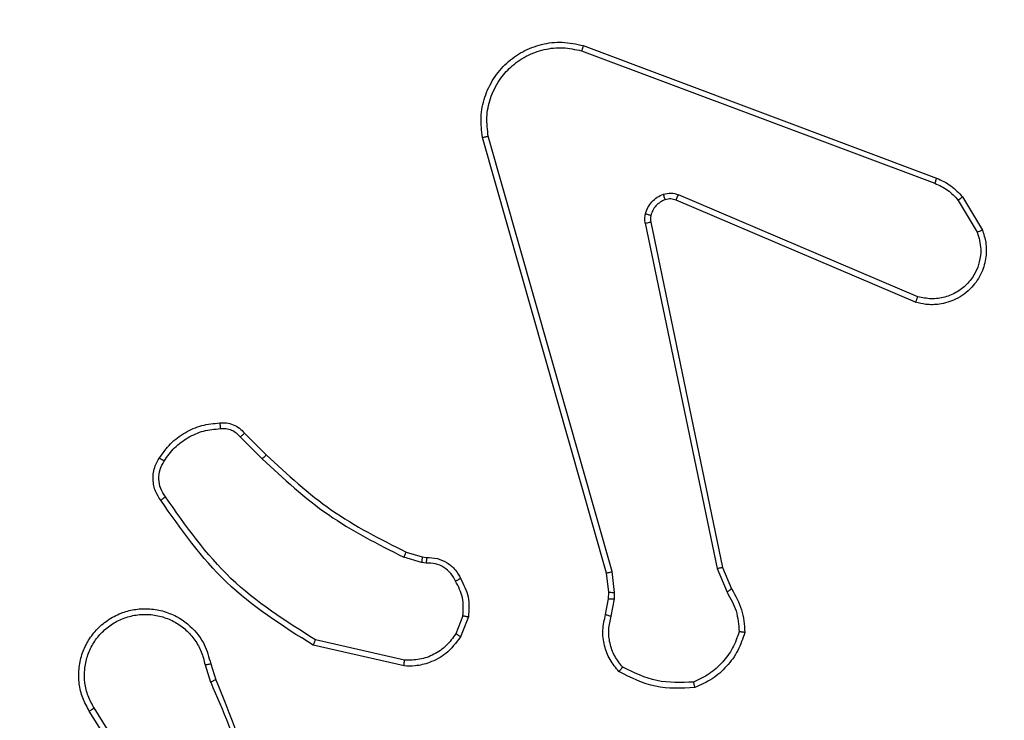
# Model space of a CAD drawing. Units: inches. Extents: x 12113 to 14016, y -3942 to -2551.
# Drawn here: x 13094 to 13097, y -3370 to -3368 of the extents above; entities that cross this region are included whole.
import ezdxf

# ---------------------------------------------------------------- set-up
doc = ezdxf.new("R2010")
doc.units = ezdxf.units.IN
doc.header["$MEASUREMENT"] = 0
doc.layers.add('VP-EQ', color=7, linetype='Continuous', true_color=0x8a3492, plot=False)
doc.layers.add('VP-HIC', color=6, linetype='Continuous', plot=False)
doc.styles.get("Standard").update_dxf_attribs({"font": 'arial.ttf'})
doc.dimstyles.get("Standard").update_dxf_attribs({"dimtxt": 14, "dimasz": 20, "dimexe": 20, "dimexo": 50, "dimgap": 20, "dimtad": 0, "dimdec": 0, "dimzin": 0, "dimdsep": 46, "dimtxsty": 'Standard', "dimcen": -0.09, "dimadec": 0, "dimazin": 0, "dimtfac": 1, "dimtdec": 4, "dimtofl": 0, "dimtmove": 0, "dimatfit": 3, "dimfxl": 70, "dimfxlon": 1, "dimtolj": 1, "dimtzin": 0, "dimarcsym": 0})

# ---------------------------------------------------------------- blocks, each defined once
blk = doc.blocks.new('*D247')
at = {"layer": 'Defpoints', "color": 0}
for p in [(13318.138, -2964.3193), (13023.8912, -3789.8584), (13808.3808, -3789.8584)]:
    blk.add_point(p, dxfattribs=at)
at = {"layer": 'VP-HIC', "color": 0, "lineweight": -2}
for p, q in [((13738.3808, -2964.3193), (13828.3808, -2964.3193)), ((13808.3808, -2984.3193), (13808.3808, -3337.5628)), ((13808.3808, -3769.8584), (13808.3808, -3408.4188)), ((13738.3808, -3789.8584), (13828.3808, -3789.8584))]:
    blk.add_line(p, q, dxfattribs=at)
at = {"layer": 'VP-HIC', "color": 0}
for points in [[(13811.7141, -2984.3193), (13805.0475, -2984.3193), (13808.3808, -2964.3193)], [(13805.0475, -3769.8584), (13811.7141, -3769.8584), (13808.3808, -3789.8584)]]:
    blk.add_solid(points, dxfattribs=at)
at = {"layer": 'VP-HIC', "color": 0, "insert": (13808.3808, -3372.9908), "char_height": 14, "attachment_point": 5, "rotation": 90}
blk.add_mtext('\\A1;830', dxfattribs=at)
blk = doc.blocks.new('*D259')
at = {"layer": 'Defpoints', "color": 0}
for p in [(13477.4808, -2662.9656), (12601.6412, -3293.6084), (13477.4808, -3384.5084)]:
    blk.add_point(p, dxfattribs=at)
at = {"layer": 'VP-HIC', "color": 0, "lineweight": -2}
for p, q in [((12601.6412, -2732.9656), (12601.6412, -2642.9656)), ((13477.4808, -2732.9656), (13477.4808, -2642.9656)), ((12621.6412, -2662.9656), (13004.133, -2662.9656)), ((13457.4808, -2662.9656), (13074.989, -2662.9656))]:
    blk.add_line(p, q, dxfattribs=at)
at = {"layer": 'VP-HIC', "color": 0}
for points in [[(12621.6412, -2659.6323), (12621.6412, -2666.2989), (12601.6412, -2662.9656)], [(13457.4808, -2666.2989), (13457.4808, -2659.6323), (13477.4808, -2662.9656)]]:
    blk.add_solid(points, dxfattribs=at)
at = {"layer": 'VP-HIC', "color": 0, "insert": (13039.561, -2662.9656), "char_height": 14, "attachment_point": 5}
blk.add_mtext('\\A1;880', dxfattribs=at)
blk = doc.blocks.new('*D260')
at = {"layer": 'Defpoints', "color": 0}
for p in [(13679.5608, -2570.8908), (12449.5612, -3370.8144), (13679.5608, -3407.8584)]:
    blk.add_point(p, dxfattribs=at)
at = {"layer": 'VP-HIC', "color": 0, "lineweight": -2}
for p, q in [((12449.5612, -2640.8908), (12449.5612, -2550.8908)), ((13679.5608, -2640.8908), (13679.5608, -2550.8908)), ((12469.5612, -2570.8908), (13020.2679, -2570.8908)), ((13659.5608, -2570.8908), (13100.6579, -2570.8908))]:
    blk.add_line(p, q, dxfattribs=at)
at = {"layer": 'VP-HIC', "color": 0}
for points in [[(12469.5612, -2567.5575), (12469.5612, -2574.2242), (12449.5612, -2570.8908)], [(13659.5608, -2574.2242), (13659.5608, -2567.5575), (13679.5608, -2570.8908)]]:
    blk.add_solid(points, dxfattribs=at)
at = {"layer": 'VP-HIC', "color": 0, "insert": (13060.4629, -2570.8908), "char_height": 14, "attachment_point": 5}
blk.add_mtext('\\A1;1230', dxfattribs=at)
blk = doc.blocks.new('*D261')
at = {"layer": 'Defpoints', "color": 0}
for p in [(13296.1816, -2762.0862), (12946.6412, -3942.0884), (13995.719, -3942.0884)]:
    blk.add_point(p, dxfattribs=at)
at = {"layer": 'VP-HIC', "color": 0, "lineweight": -2}
for p, q in [((13925.719, -2762.0862), (14015.719, -2762.0862)), ((13995.719, -2782.0862), (13995.719, -3313.9414)), ((13995.719, -3922.0884), (13995.719, -3394.3314)), ((13925.719, -3942.0884), (14015.719, -3942.0884))]:
    blk.add_line(p, q, dxfattribs=at)
at = {"layer": 'VP-HIC', "color": 0}
for points in [[(13999.0523, -2782.0862), (13992.3856, -2782.0862), (13995.719, -2762.0862)], [(13992.3856, -3922.0884), (13999.0523, -3922.0884), (13995.719, -3942.0884)]]:
    blk.add_solid(points, dxfattribs=at)
at = {"layer": 'VP-HIC', "color": 0, "insert": (13995.719, -3354.1364), "char_height": 14, "attachment_point": 5, "rotation": 90}
blk.add_mtext('\\A1;1180', dxfattribs=at)
blk = doc.blocks.new('wd1542')
at = {"color": 7, "linetype": 'Continuous', "lineweight": 25}
for p, q in [((13180.2204, -2064.803), (13181.4535, -2065.2657)), ((13180.2264, -2064.7848), (13181.4598, -2065.2476)), ((13180.3075, -2066.6277), (13179.8746, -2065.1064)), ((13180.3271, -2066.622), (13179.8944, -2065.101)), ((13181.3945, -2065.662), (13180.5584, -2065.3057)), ((13181.5505, -2065.3135), (13181.6201, -2065.4298)), ((13181.3869, -2065.6813), (13180.5501, -2065.3247)), ((13181.5355, -2065.3254), (13181.6023, -2065.4368)), ((13180.4427, -2065.4051), (13180.6936, -2066.612)), ((13180.4618, -2065.4016), (13180.7128, -2066.6082)), ((13179.0434, -2066.1393), (13179.1191, -2066.215)), ((13179.0283, -2066.1521), (13179.105, -2066.2288)), ((13179.6072, -2066.5542), (13179.6641, -2066.5705)), ((13179.6615, -2066.5901), (13179.5992, -2066.5722)), ((13179.6779, -2066.5924), (13179.6615, -2066.5901)), ((13179.6641, -2066.5705), (13179.6785, -2066.5726)), ((13180.3357, -2066.6953), (13180.3271, -2066.622)), ((13180.6936, -2066.612), (13180.7282, -2066.6939)), ((13180.7128, -2066.6082), (13180.7443, -2066.683)), ((13180.3153, -2066.6946), (13180.3075, -2066.6277)), ((13180.3044, -2066.7725), (13180.3144, -2066.7171)), ((13180.3144, -2066.7171), (13180.3153, -2066.6946)), ((13180.3238, -2066.7784), (13180.3347, -2066.7177)), ((13180.3347, -2066.7177), (13180.3357, -2066.6953)), ((13179.806, -2066.7765), (13179.7808, -2066.8396)), ((13179.8254, -2066.7804), (13179.7978, -2066.85)), ((13179.6019, -2066.9319), (13179.2913, -2066.8612)), ((13179.6002, -2066.952), (13179.2828, -2066.8796)), ((13178.9054, -2066.9478), (13178.9249, -2067.0088)), ((13178.9251, -2066.9445), (13178.9429, -2067.0002)), ((13178.7102, -2067.4042), (13178.5181, -2067.0988)), ((13178.6936, -2067.4155), (13178.5013, -2067.1097))]:
    blk.add_line(p, q, dxfattribs=at)
for points, knots in [([(13179.8746, -2065.1064), (13179.8716, -2065.0826), (13179.8655, -2065.0351), (13179.8799, -2064.964), (13179.9105, -2064.8988), (13179.9565, -2064.8444), (13180.0141, -2064.8034), (13180.0805, -2064.7781), (13180.1537, -2064.769), (13180.2019, -2064.7795), (13180.2264, -2064.7848)], [0, 0, 0, 0, 0.124973, 0.249942, 0.374927, 0.49993, 0.619409, 0.742602, 0.86945, 1, 1, 1, 1]), ([(13179.8944, -2065.101), (13179.8917, -2065.079), (13179.8862, -2065.035), (13179.8998, -2064.967), (13179.9292, -2064.907), (13179.9729, -2064.8566), (13180.0259, -2064.8193), (13180.0885, -2064.7963), (13180.1554, -2064.7889), (13180.1987, -2064.7983), (13180.2204, -2064.803)], [0, 0, 0, 0, 0.1250366, 0.2499789, 0.3868925, 0.4999927, 0.6249677, 0.7500051, 0.8750069, 1, 1, 1, 1]), ([(13180.2264, -2064.7848), (13180.2263, -2064.7849), (13180.2262, -2064.7854), (13180.2253, -2064.7881), (13180.2242, -2064.7914), (13180.2231, -2064.7947), (13180.2218, -2064.7987), (13180.2208, -2064.8015), (13180.2204, -2064.803)], [0, 0, 0, 0, 0.202408, 0.436106, 0.565198, 0.701775, 0.847109, 1, 1, 1, 1]), ([(13179.8746, -2065.1064), (13179.8749, -2065.1063), (13179.8753, -2065.106), (13179.8784, -2065.1051), (13179.8822, -2065.1041), (13179.8857, -2065.1031), (13179.8899, -2065.1021), (13179.8928, -2065.1014), (13179.8944, -2065.101)], [0, 0, 0, 0, 0.211753, 0.448711, 0.576777, 0.711106, 0.852083, 1, 1, 1, 1]), ([(13181.4598, -2065.2476), (13181.4597, -2065.248), (13181.4595, -2065.2487), (13181.4579, -2065.2535), (13181.4558, -2065.2594), (13181.4542, -2065.2636), (13181.4535, -2065.2657)], [0, 0, 0, 0, 0.279616, 0.558723, 0.779143, 1, 1, 1, 1]), ([(13181.4598, -2065.2476), (13181.4773, -2065.2556), (13181.512, -2065.2715), (13181.5378, -2065.2996), (13181.5505, -2065.3135)], [0, 0, 0, 0, 0.505589, 1, 1, 1, 1]), ([(13181.4535, -2065.2657), (13181.4691, -2065.2729), (13181.5005, -2065.2873), (13181.5239, -2065.3127), (13181.5355, -2065.3254)], [0, 0, 0, 0, 0.499971, 1, 1, 1, 1]), ([(13180.4432, -2065.3732), (13180.4456, -2065.3655), (13180.4506, -2065.35), (13180.4653, -2065.3303), (13180.4836, -2065.3136), (13180.4985, -2065.3071), (13180.5059, -2065.3039)], [0, 0, 0, 0, 0.246401, 0.499908, 0.751629, 1, 1, 1, 1]), ([(13180.5059, -2065.3039), (13180.5148, -2065.3018), (13180.5324, -2065.2975), (13180.5498, -2065.303), (13180.5584, -2065.3057)], [0, 0, 0, 0, 0.49971, 1, 1, 1, 1]), ([(13180.5121, -2065.3234), (13180.512, -2065.323), (13180.5119, -2065.3222), (13180.5103, -2065.317), (13180.5082, -2065.3106), (13180.5067, -2065.3061), (13180.5059, -2065.3039)], [0, 0, 0, 0, 0.2798615, 0.5589431, 0.7793058, 1, 1, 1, 1]), ([(13180.5501, -2065.3247), (13180.5503, -2065.3243), (13180.5507, -2065.3236), (13180.5529, -2065.3185), (13180.5556, -2065.3122), (13180.5575, -2065.3079), (13180.5584, -2065.3057)], [0, 0, 0, 0, 0.279901, 0.559113, 0.779589, 1, 1, 1, 1]), ([(13181.5505, -2065.3135), (13181.5502, -2065.3137), (13181.5496, -2065.3142), (13181.5457, -2065.3173), (13181.5408, -2065.3212), (13181.5373, -2065.324), (13181.5355, -2065.3254)], [0, 0, 0, 0, 0.279449, 0.559048, 0.778735, 1, 1, 1, 1]), ([(13180.5121, -2065.3234), (13180.5062, -2065.326), (13180.4943, -2065.3311), (13180.4796, -2065.3441), (13180.4681, -2065.3599), (13180.4642, -2065.3723), (13180.4622, -2065.3784)], [0, 0, 0, 0, 0.2501601, 0.5000813, 0.7500036, 1, 1, 1, 1]), ([(13180.5501, -2065.3247), (13180.5441, -2065.3227), (13180.5316, -2065.3187), (13180.5188, -2065.3218), (13180.5121, -2065.3234)], [0, 0, 0, 0, 0.4777854, 1, 1, 1, 1]), ([(13180.4427, -2065.4051), (13180.4419, -2065.3998), (13180.4403, -2065.3891), (13180.4422, -2065.3785), (13180.4432, -2065.3732)], [0, 0, 0, 0, 0.499243, 1, 1, 1, 1]), ([(13180.4622, -2065.3784), (13180.4619, -2065.3783), (13180.4614, -2065.378), (13180.4571, -2065.3767), (13180.4508, -2065.375), (13180.4457, -2065.3738), (13180.4432, -2065.3732)], [0, 0, 0, 0, 0.249932, 0.500008, 0.749876, 1, 1, 1, 1]), ([(13180.4622, -2065.3784), (13180.4615, -2065.3823), (13180.4601, -2065.39), (13180.4613, -2065.3977), (13180.4618, -2065.4016)], [0, 0, 0, 0, 0.499949, 1, 1, 1, 1]), ([(13180.4427, -2065.4051), (13180.4455, -2065.4045), (13180.4511, -2065.4034), (13180.4574, -2065.4022), (13180.4611, -2065.4016), (13180.4616, -2065.4016), (13180.4618, -2065.4016)], [0, 0, 0, 0, 0.2801813, 0.5591343, 0.7798393, 1, 1, 1, 1]), ([(13181.6201, -2065.4298), (13181.6246, -2065.4439), (13181.6342, -2065.474), (13181.6342, -2065.5252), (13181.6192, -2065.5802), (13181.5839, -2065.6337), (13181.5313, -2065.6726), (13181.4741, -2065.6898), (13181.4259, -2065.6911), (13181.3987, -2065.6842), (13181.3869, -2065.6813)], [0, 0, 0, 0, 0.103747, 0.221734, 0.353878, 0.50017, 0.664912, 0.803251, 0.914942, 1, 1, 1, 1]), ([(13181.6023, -2065.4368), (13181.6077, -2065.4564), (13181.6173, -2065.4906), (13181.6112, -2065.5387), (13181.5961, -2065.5795), (13181.5707, -2065.6162), (13181.5335, -2065.6468), (13181.4892, -2065.6654), (13181.4412, -2065.6721), (13181.4101, -2065.6653), (13181.3945, -2065.662)], [0, 0, 0, 0, 0.158657, 0.276928, 0.374906, 0.500009, 0.624994, 0.750039, 0.874985, 1, 1, 1, 1]), ([(13181.6201, -2065.4298), (13181.6198, -2065.4299), (13181.6192, -2065.4301), (13181.6152, -2065.4317), (13181.6093, -2065.434), (13181.6046, -2065.4359), (13181.6023, -2065.4368)], [0, 0, 0, 0, 0.250163, 0.499579, 0.749877, 1, 1, 1, 1]), ([(13181.3869, -2065.6813), (13181.387, -2065.6811), (13181.3873, -2065.6806), (13181.3885, -2065.6777), (13181.3899, -2065.6741), (13181.3913, -2065.6705), (13181.3928, -2065.6664), (13181.3939, -2065.6635), (13181.3945, -2065.662)], [0, 0, 0, 0, 0.2056321, 0.4401948, 0.5687631, 0.7049022, 0.8491112, 1, 1, 1, 1]), ([(13178.746, -2066.2254), (13178.7583, -2066.208), (13178.7828, -2066.1732), (13178.8346, -2066.135), (13178.8935, -2066.1091), (13178.9359, -2066.1051), (13178.9571, -2066.1031)], [0, 0, 0, 0, 0.250039, 0.499978, 0.750016, 1, 1, 1, 1]), ([(13178.9571, -2066.1031), (13178.9649, -2066.1027), (13178.9808, -2066.1019), (13179.0043, -2066.1085), (13179.0264, -2066.1205), (13179.0377, -2066.1329), (13179.0434, -2066.1393)], [0, 0, 0, 0, 0.240112, 0.486722, 0.740044, 1, 1, 1, 1]), ([(13178.9571, -2066.1031), (13178.9571, -2066.1034), (13178.9571, -2066.104), (13178.9575, -2066.1084), (13178.958, -2066.1148), (13178.9584, -2066.1201), (13178.9586, -2066.1228)], [0, 0, 0, 0, 0.242359, 0.489826, 0.742163, 1, 1, 1, 1]), ([(13178.7628, -2066.236), (13178.7742, -2066.2199), (13178.797, -2066.1877), (13178.8453, -2066.1527), (13178.8997, -2066.1284), (13178.9389, -2066.1246), (13178.9586, -2066.1228)], [0, 0, 0, 0, 0.249889, 0.500001, 0.750118, 1, 1, 1, 1]), ([(13178.9586, -2066.1228), (13178.9652, -2066.1224), (13178.9784, -2066.1216), (13178.9977, -2066.1272), (13179.0152, -2066.1371), (13179.0239, -2066.1471), (13179.0283, -2066.1521)], [0, 0, 0, 0, 0.250144, 0.499921, 0.749991, 1, 1, 1, 1]), ([(13179.0434, -2066.1393), (13179.0432, -2066.1394), (13179.0428, -2066.1397), (13179.0403, -2066.1417), (13179.0375, -2066.1441), (13179.0348, -2066.1465), (13179.0317, -2066.1492), (13179.0294, -2066.1511), (13179.0283, -2066.1521)], [0, 0, 0, 0, 0.212647, 0.449677, 0.577754, 0.712109, 0.852649, 1, 1, 1, 1]), ([(13178.7505, -2066.373), (13178.7442, -2066.3634), (13178.7296, -2066.3414), (13178.7214, -2066.2989), (13178.7275, -2066.2571), (13178.7408, -2066.2344), (13178.746, -2066.2254)], [0, 0, 0, 0, 0.218586, 0.500156, 0.804051, 1, 1, 1, 1]), ([(13178.767, -2066.3613), (13178.7608, -2066.3519), (13178.7485, -2066.3331), (13178.7424, -2066.2994), (13178.7462, -2066.2654), (13178.7573, -2066.2458), (13178.7628, -2066.236)], [0, 0, 0, 0, 0.250162, 0.500056, 0.749948, 1, 1, 1, 1]), ([(13178.746, -2066.2254), (13178.7462, -2066.2255), (13178.7467, -2066.2258), (13178.7495, -2066.2275), (13178.7527, -2066.2296), (13178.7558, -2066.2314), (13178.7592, -2066.2336), (13178.7616, -2066.2352), (13178.7628, -2066.236)], [0, 0, 0, 0, 0.222626, 0.463311, 0.590469, 0.722491, 0.85926, 1, 1, 1, 1]), ([(13179.1191, -2066.215), (13179.1189, -2066.2152), (13179.1184, -2066.2156), (13179.1152, -2066.2187), (13179.1105, -2066.2233), (13179.1068, -2066.227), (13179.105, -2066.2288)], [0, 0, 0, 0, 0.249805, 0.499703, 0.749308, 1, 1, 1, 1]), ([(13179.105, -2066.2288), (13179.1794, -2066.2975), (13179.3282, -2066.4349), (13179.5089, -2066.5264), (13179.5992, -2066.5722)], [0, 0, 0, 0, 0.4999896, 1, 1, 1, 1]), ([(13179.1191, -2066.215), (13179.1926, -2066.2829), (13179.3395, -2066.4187), (13179.518, -2066.509), (13179.6072, -2066.5542)], [0, 0, 0, 0, 0.499998, 1, 1, 1, 1]), ([(13178.7505, -2066.373), (13178.7508, -2066.3729), (13178.7512, -2066.3725), (13178.754, -2066.3705), (13178.7572, -2066.3682), (13178.7602, -2066.3661), (13178.7635, -2066.3638), (13178.7658, -2066.3622), (13178.767, -2066.3613)], [0, 0, 0, 0, 0.228633, 0.470721, 0.597274, 0.727864, 0.862359, 1, 1, 1, 1]), ([(13179.2828, -2066.8796), (13179.1763, -2066.8122), (13178.9652, -2066.6786), (13178.8217, -2066.4743), (13178.7505, -2066.373)], [0, 0, 0, 0, 0.5046619, 1, 1, 1, 1]), ([(13179.2913, -2066.8612), (13179.1874, -2066.7953), (13178.9795, -2066.6633), (13178.8378, -2066.462), (13178.767, -2066.3613)], [0, 0, 0, 0, 0.499986, 1, 1, 1, 1]), ([(13179.6072, -2066.5542), (13179.6071, -2066.5545), (13179.6068, -2066.5552), (13179.6046, -2066.56), (13179.602, -2066.5659), (13179.6001, -2066.5701), (13179.5992, -2066.5722)], [0, 0, 0, 0, 0.2795835, 0.5590105, 0.7792525, 1, 1, 1, 1]), ([(13179.6641, -2066.5705), (13179.6641, -2066.5709), (13179.664, -2066.5717), (13179.6633, -2066.5769), (13179.6625, -2066.5833), (13179.6618, -2066.5878), (13179.6615, -2066.5901)], [0, 0, 0, 0, 0.2796599, 0.5591589, 0.7795149, 1, 1, 1, 1]), ([(13179.6785, -2066.5726), (13179.6785, -2066.5728), (13179.6785, -2066.5734), (13179.6785, -2066.5768), (13179.6783, -2066.5806), (13179.6782, -2066.5842), (13179.678, -2066.5881), (13179.6779, -2066.591), (13179.6779, -2066.5924)], [0, 0, 0, 0, 0.227623, 0.469649, 0.596398, 0.726981, 0.862026, 1, 1, 1, 1]), ([(13179.6785, -2066.5726), (13179.6914, -2066.5732), (13179.7169, -2066.5744), (13179.7517, -2066.5905), (13179.7804, -2066.6146), (13179.7921, -2066.6361), (13179.7979, -2066.6467)], [0, 0, 0, 0, 0.257996, 0.510741, 0.757979, 1, 1, 1, 1]), ([(13179.7804, -2066.6559), (13179.7753, -2066.6464), (13179.7651, -2066.6275), (13179.74, -2066.6067), (13179.7101, -2066.5934), (13179.6886, -2066.5927), (13179.6779, -2066.5924)], [0, 0, 0, 0, 0.249991, 0.500098, 0.750021, 1, 1, 1, 1]), ([(13180.3075, -2066.6277), (13180.3078, -2066.6276), (13180.3084, -2066.6274), (13180.3129, -2066.6261), (13180.3194, -2066.6242), (13180.3245, -2066.6227), (13180.3271, -2066.622)], [0, 0, 0, 0, 0.250369, 0.500298, 0.750172, 1, 1, 1, 1]), ([(13180.7128, -2066.6082), (13180.7125, -2066.6083), (13180.7119, -2066.6083), (13180.7075, -2066.6092), (13180.7012, -2066.6105), (13180.6962, -2066.6115), (13180.6936, -2066.612)], [0, 0, 0, 0, 0.249759, 0.499653, 0.749779, 1, 1, 1, 1]), ([(13179.7979, -2066.6467), (13179.7977, -2066.6468), (13179.7972, -2066.647), (13179.7942, -2066.6486), (13179.7908, -2066.6503), (13179.7877, -2066.652), (13179.7842, -2066.6539), (13179.7817, -2066.6552), (13179.7804, -2066.6559)], [0, 0, 0, 0, 0.226392, 0.468085, 0.595034, 0.725933, 0.861393, 1, 1, 1, 1]), ([(13179.806, -2066.7765), (13179.8072, -2066.7552), (13179.8097, -2066.7127), (13179.7902, -2066.6748), (13179.7804, -2066.6559)], [0, 0, 0, 0, 0.500042, 1, 1, 1, 1]), ([(13179.7979, -2066.6467), (13179.8086, -2066.6677), (13179.83, -2066.7098), (13179.8269, -2066.7569), (13179.8254, -2066.7804)], [0, 0, 0, 0, 0.500014, 1, 1, 1, 1]), ([(13180.7443, -2066.683), (13180.744, -2066.6832), (13180.7433, -2066.6836), (13180.7391, -2066.6865), (13180.7338, -2066.6901), (13180.73, -2066.6927), (13180.7282, -2066.6939)], [0, 0, 0, 0, 0.279706, 0.558862, 0.779106, 1, 1, 1, 1]), ([(13180.7282, -2066.6939), (13180.7403, -2066.7154), (13180.7647, -2066.7584), (13180.7687, -2066.8076), (13180.7707, -2066.8322)], [0, 0, 0, 0, 0.499979, 1, 1, 1, 1]), ([(13180.7443, -2066.683), (13180.7577, -2066.7066), (13180.7844, -2066.7538), (13180.7883, -2066.8079), (13180.7903, -2066.835)], [0, 0, 0, 0, 0.499932, 1, 1, 1, 1]), ([(13180.3144, -2066.7171), (13180.3148, -2066.7171), (13180.3155, -2066.717), (13180.321, -2066.7172), (13180.3277, -2066.7174), (13180.3324, -2066.7176), (13180.3347, -2066.7177)], [0, 0, 0, 0, 0.279686, 0.558844, 0.77925, 1, 1, 1, 1]), ([(13180.3153, -2066.6946), (13180.3157, -2066.6946), (13180.3165, -2066.6946), (13180.322, -2066.6947), (13180.3287, -2066.695), (13180.3333, -2066.6952), (13180.3357, -2066.6953)], [0, 0, 0, 0, 0.280009, 0.559391, 0.779873, 1, 1, 1, 1]), ([(13178.5013, -2067.1097), (13178.493, -2067.0947), (13178.4762, -2067.0647), (13178.4645, -2067.0141), (13178.4634, -2066.9625), (13178.4737, -2066.9125), (13178.4944, -2066.8662), (13178.5246, -2066.8251), (13178.5643, -2066.7908), (13178.6095, -2066.7668), (13178.6578, -2066.7535), (13178.707, -2066.7504), (13178.7578, -2066.7582), (13178.8188, -2066.7822), (13178.8692, -2066.8241), (13178.9087, -2066.8828), (13178.9189, -2066.9213), (13178.9251, -2066.9445)], [0, 0, 0, 0, 0.062559, 0.125091, 0.187645, 0.250176, 0.310218, 0.371914, 0.435277, 0.500317, 0.55758, 0.617276, 0.679405, 0.743976, 0.8553, 0.912929, 1, 1, 1, 1]), ([(13178.5181, -2067.0988), (13178.5105, -2067.0851), (13178.4952, -2067.0577), (13178.4844, -2067.0115), (13178.4834, -2066.9643), (13178.4929, -2066.918), (13178.5123, -2066.8749), (13178.5408, -2066.8372), (13178.5768, -2066.8065), (13178.6187, -2066.7847), (13178.6643, -2066.7724), (13178.7116, -2066.7706), (13178.7581, -2066.7791), (13178.8015, -2066.7977), (13178.8399, -2066.8253), (13178.8711, -2066.8607), (13178.8944, -2066.9021), (13178.9017, -2066.9326), (13178.9054, -2066.9478)], [0, 0, 0, 0, 0.062509, 0.125014, 0.187506, 0.250014, 0.312488, 0.37501, 0.437511, 0.500001, 0.562498, 0.625009, 0.687515, 0.749985, 0.812502, 0.875015, 0.937515, 1, 1, 1, 1]), ([(13179.806, -2066.7765), (13179.8074, -2066.7768), (13179.8102, -2066.7773), (13179.8142, -2066.778), (13179.8177, -2066.7787), (13179.8214, -2066.7795), (13179.8247, -2066.7802), (13179.8252, -2066.7803), (13179.8254, -2066.7804)], [0, 0, 0, 0, 0.14152, 0.278736, 0.410936, 0.537904, 0.778084, 1, 1, 1, 1]), ([(13180.3509, -2066.9717), (13180.3397, -2066.9583), (13180.3172, -2066.9312), (13180.2983, -2066.8807), (13180.2917, -2066.8261), (13180.3001, -2066.7904), (13180.3044, -2066.7725)], [0, 0, 0, 0, 0.243015, 0.490706, 0.743045, 1, 1, 1, 1]), ([(13180.3044, -2066.7725), (13180.3048, -2066.7725), (13180.3056, -2066.7727), (13180.3107, -2066.7743), (13180.3171, -2066.7763), (13180.3216, -2066.7777), (13180.3238, -2066.7784)], [0, 0, 0, 0, 0.279963, 0.559054, 0.779722, 1, 1, 1, 1]), ([(13180.364, -2066.9559), (13180.354, -2066.9434), (13180.3339, -2066.9186), (13180.3177, -2066.8731), (13180.3127, -2066.825), (13180.3201, -2066.7939), (13180.3238, -2066.7784)], [0, 0, 0, 0, 0.250017, 0.50003, 0.749957, 1, 1, 1, 1]), ([(13179.2828, -2066.8796), (13179.2829, -2066.8794), (13179.2831, -2066.879), (13179.2844, -2066.8762), (13179.2859, -2066.8728), (13179.2875, -2066.8695), (13179.2893, -2066.8656), (13179.2907, -2066.8627), (13179.2913, -2066.8612)], [0, 0, 0, 0, 0.202278, 0.43586, 0.564712, 0.701773, 0.846934, 1, 1, 1, 1]), ([(13179.7978, -2066.85), (13179.7819, -2066.8711), (13179.7529, -2066.9097), (13179.694, -2066.9407), (13179.6432, -2066.9531), (13179.613, -2066.9524), (13179.6002, -2066.952)], [0, 0, 0, 0, 0.334635, 0.613034, 0.834891, 1, 1, 1, 1]), ([(13179.7808, -2066.8396), (13179.7705, -2066.8541), (13179.7499, -2066.8829), (13179.7055, -2066.9133), (13179.6551, -2066.9318), (13179.6197, -2066.9319), (13179.6019, -2066.9319)], [0, 0, 0, 0, 0.250069, 0.499999, 0.75002, 1, 1, 1, 1]), ([(13179.7978, -2066.85), (13179.7974, -2066.8498), (13179.7968, -2066.8494), (13179.7923, -2066.8466), (13179.7867, -2066.8432), (13179.7828, -2066.8408), (13179.7808, -2066.8396)], [0, 0, 0, 0, 0.279755, 0.559011, 0.779269, 1, 1, 1, 1]), ([(13180.7707, -2066.8322), (13180.764, -2066.8517), (13180.7505, -2066.8906), (13180.7134, -2066.9404), (13180.6674, -2066.9822), (13180.63, -2066.9995), (13180.6113, -2067.0081)], [0, 0, 0, 0, 0.249884, 0.500009, 0.750088, 1, 1, 1, 1]), ([(13180.7903, -2066.835), (13180.7831, -2066.8565), (13180.7689, -2066.8994), (13180.7286, -2066.9545), (13180.6777, -2067), (13180.6364, -2067.0185), (13180.6158, -2067.0277)], [0, 0, 0, 0, 0.249989, 0.500024, 0.750007, 1, 1, 1, 1]), ([(13180.7903, -2066.835), (13180.79, -2066.835), (13180.7896, -2066.8348), (13180.7864, -2066.8344), (13180.7827, -2066.8339), (13180.7792, -2066.8334), (13180.7752, -2066.8328), (13180.7722, -2066.8324), (13180.7707, -2066.8322)], [0, 0, 0, 0, 0.21492, 0.452736, 0.580131, 0.714046, 0.854119, 1, 1, 1, 1]), ([(13179.6002, -2066.952), (13179.6002, -2066.9517), (13179.6003, -2066.9511), (13179.6007, -2066.9465), (13179.6013, -2066.9398), (13179.6017, -2066.9346), (13179.6019, -2066.9319)], [0, 0, 0, 0, 0.25011, 0.499921, 0.749698, 1, 1, 1, 1]), ([(13178.9054, -2066.9478), (13178.908, -2066.9474), (13178.9131, -2066.9465), (13178.9196, -2066.9454), (13178.9241, -2066.9447), (13178.9248, -2066.9446), (13178.9251, -2066.9445)], [0, 0, 0, 0, 0.250298, 0.500158, 0.749846, 1, 1, 1, 1]), ([(13180.3509, -2066.9717), (13180.3511, -2066.9715), (13180.3515, -2066.9711), (13180.3536, -2066.9685), (13180.3562, -2066.9654), (13180.3585, -2066.9626), (13180.3612, -2066.9594), (13180.363, -2066.9571), (13180.364, -2066.9559)], [0, 0, 0, 0, 0.219271, 0.458231, 0.58608, 0.718779, 0.856727, 1, 1, 1, 1]), ([(13180.6113, -2067.0081), (13180.5678, -2067.01), (13180.4809, -2067.0139), (13180.403, -2066.9752), (13180.364, -2066.9559)], [0, 0, 0, 0, 0.5000501, 1, 1, 1, 1]), ([(13178.9429, -2067.0002), (13178.9426, -2067.0004), (13178.9419, -2067.0007), (13178.9371, -2067.0029), (13178.9313, -2067.0057), (13178.9272, -2067.0077), (13178.9251, -2067.0087)], [0, 0, 0, 0, 0.2799748, 0.5592456, 0.779372, 1, 1, 1, 1]), ([(13178.9429, -2067.0002), (13179.0048, -2067.1528), (13179.1287, -2067.458), (13179.1328, -2067.7874), (13179.1348, -2067.9521)], [0, 0, 0, 0, 0.500007, 1, 1, 1, 1]), ([(13180.6158, -2067.0277), (13180.5692, -2067.0301), (13180.4759, -2067.0349), (13180.3926, -2066.9927), (13180.3509, -2066.9717)], [0, 0, 0, 0, 0.499986, 1, 1, 1, 1]), ([(13178.9251, -2067.0087), (13178.9677, -2067.1077), (13179.0529, -2067.3056), (13179.0871, -2067.5184), (13179.1041, -2067.6248)], [0, 0, 0, 0, 0.4999875, 1, 1, 1, 1]), ([(13180.6158, -2067.0277), (13180.6158, -2067.0275), (13180.6157, -2067.027), (13180.615, -2067.0239), (13180.6142, -2067.0202), (13180.6134, -2067.0166), (13180.6124, -2067.0125), (13180.6117, -2067.0096), (13180.6113, -2067.0081)], [0, 0, 0, 0, 0.211563, 0.44804, 0.57625, 0.711173, 0.852589, 1, 1, 1, 1]), ([(13178.5013, -2067.1097), (13178.5016, -2067.1095), (13178.5021, -2067.1091), (13178.5059, -2067.1066), (13178.5115, -2067.1031), (13178.5159, -2067.1002), (13178.5181, -2067.0988)], [0, 0, 0, 0, 0.250223, 0.500107, 0.749803, 1, 1, 1, 1])]:
    blk.add_open_spline(points, degree=3, knots=knots, dxfattribs=at)
blk = doc.blocks.new('WD1542_2D')
at = {"layer": 'VP-EQ', "color": 0}
blk.add_blockref('wd1542', (1632.067, -1185.062), dxfattribs=at)

msp = doc.modelspace()

# ---------------------------------------------------------------- linework, layer by layer
at = {"layer": 'VP-HIC', "color": 2}
msp.add_lwpolyline([(13045.1412, -3215.0284), (13045.1412, -3301.7584, 0.414214), (13235.1412, -3491.7584), (13398.1412, -3491.7584, 0.414214), (13588.1412, -3301.7584), (13588.1412, -3215.0284, 0.414214), (13398.1412, -3025.0284), (13235.1412, -3025.0284, 0.414214)], format="xyb", close=True, dxfattribs=at)
at = {"layer": 'VP-HIC', "color": 6}
msp.add_lwpolyline([(13049.4328, -3341.9129), (13049.4328, -3381.395, 0.626574), (13324.7503, -3514.8425), (13354, -3491.7584), (13235.1412, -3491.7584, -0.353133)], format="xyb", close=True, dxfattribs=at)

# ---------------------------------------------------------------- block references
at = {"layer": 'VP-EQ', "color": 0}
msp.add_blockref('WD1542_2D', (-1716.3113, -118.2466), dxfattribs=at)

# ---------------------------------------------------------------- dimensions: what is measured, and where the dimension line sits
at = {"layer": 'VP-HIC', "color": 0}
dim = msp.add_linear_dim(base=(13679.5608, -2570.8908), p1=(12449.5612, -3370.8144), p2=(13679.5608, -3407.8584), dimstyle='Standard', dxfattribs=at)
dim.commit()
dim.dimension.update_dxf_attribs({"geometry": '*D260', "text_midpoint": (13060.4629, -2570.8908), "dimtype": 160})
dim = msp.add_linear_dim(base=(13477.4808, -2662.9656), p1=(12601.6412, -3293.6084), p2=(13477.4808, -3384.5084), text='880', dimstyle='Standard', dxfattribs=at)
dim.commit()
dim.dimension.update_dxf_attribs({"geometry": '*D259', "text_midpoint": (13039.561, -2662.9656), "dimtype": 160})
dim = msp.add_linear_dim(base=(13995.719, -3942.0884), p1=(13296.1816, -2762.0862), p2=(12946.6412, -3942.0884), angle=90, dimstyle='Standard', dxfattribs=at)
dim.commit()
dim.dimension.update_dxf_attribs({"geometry": '*D261', "text_midpoint": (13995.719, -3354.1364), "dimtype": 160})
dim = msp.add_linear_dim(base=(13808.3808, -3789.8584), p1=(13318.138, -2964.3193), p2=(13023.8912, -3789.8584), angle=90, text='830', dimstyle='Standard', dxfattribs=at)
dim.commit()
dim.dimension.update_dxf_attribs({"geometry": '*D247', "text_midpoint": (13808.3808, -3372.9908), "dimtype": 160})

doc.saveas('drawing.dxf')
